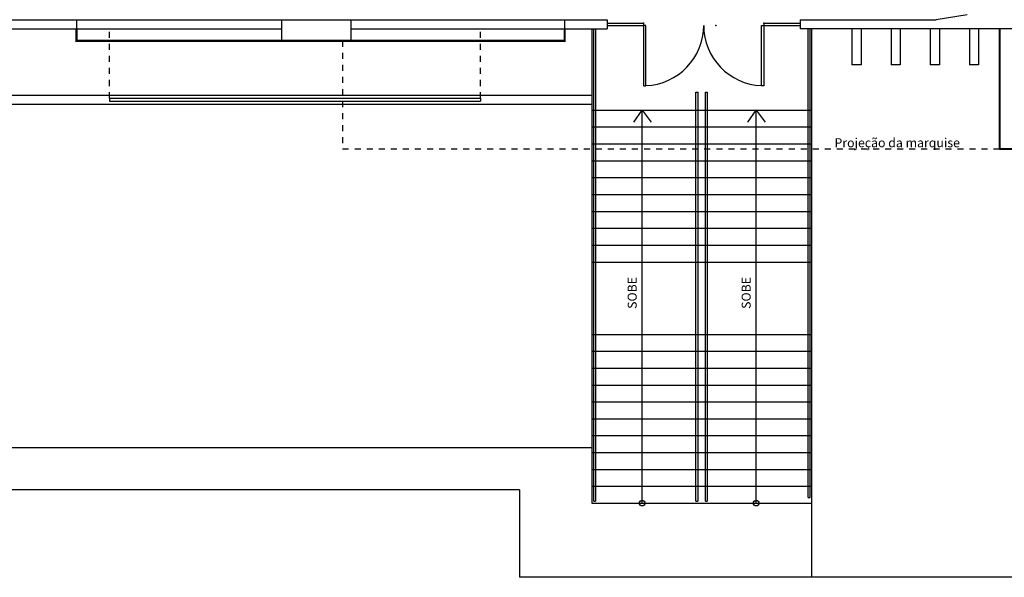
# Model space of a CAD drawing. Units: millimetres. Extents: x 4226 to 12121, y 1225 to 3660.
# Drawn here: x 6076 to 6093, y 1685 to 1694 of the extents above; entities that cross this region are included whole.
import ezdxf

# ---------------------------------------------------------------- set-up
doc = ezdxf.new("R2010")
doc.units = ezdxf.units.MM
doc.header["$LTSCALE"] = 0.3
doc.linetypes.add('HIDDEN', pattern=[0.375, 0.25, -0.125])
for name, color, linetype in [('01', 250, 'Continuous'), ('02', 250, 'Continuous'), ('ARQ - Alvenaria alta', 250, 'Continuous'), ('ARQ PROJ', 1, 'HIDDEN'), ('ARQ- Corrimão', 50, 'Continuous'), ('ARQ- Esquadrias', 250, 'Continuous'), ('ARQ- Projeção', 250, 'HIDDEN'), ('ARQ-TEXTO2', 1, 'Continuous'), ('Drywall', 250, 'Continuous')]:
    doc.layers.add(name, color=color, linetype=linetype)
doc.layers.add('04', color=4, linetype='Continuous', lineweight=40)
doc.styles.add('SANS', font='sanss___.ttf')

msp = doc.modelspace()

# ---------------------------------------------------------------- linework, layer by layer
at = {"layer": '01', "color": 18, "true_color": 0x000000}
for p, q in [((6085.75186, 1693.66907), (6085.75186, 1685.79907)), ((6089.40186, 1684.56907), (6089.40186, 1693.66907)), ((6077.75186, 1692.51907), (6083.90186, 1692.51907)), ((6077.75186, 1692.51907), (6077.75186, 1692.46907)), ((6077.75186, 1692.46907), (6083.90186, 1692.46907)), ((6083.90186, 1692.51907), (6083.90186, 1692.46907)), ((6085.75186, 1686.71907), (6067.51675, 1686.71907)), ((6084.55186, 1686.01907), (6067.51675, 1686.01907)), ((6084.55186, 1686.01907), (6084.55186, 1684.56907)), ((6085.75186, 1685.79907), (6089.40186, 1685.79907)), ((6094.36657, 1684.56907), (6084.55186, 1684.56907))]:
    msp.add_line(p, q, dxfattribs=at)
at = {"layer": '01', "color": 18, "linetype": 'HIDDEN', "true_color": 0x000000}
for p in [(6081.61657, 1693.46907), (6092.51657, 1691.66907)]:
    msp.add_line(p, (6081.61657, 1691.66907), dxfattribs=at)
at = {"layer": '01', "color": 18, "true_color": 0x000000}
for points in [[(6085.75186, 1692.31907), (6089.40186, 1692.31907)], [(6085.75186, 1692.03907), (6089.40186, 1692.03907)], [(6085.75186, 1691.75907), (6089.40186, 1691.75907)], [(6085.75186, 1691.47907), (6089.40186, 1691.47907)], [(6085.75186, 1691.19907), (6089.40186, 1691.19907)], [(6085.75186, 1690.91907), (6089.40186, 1690.91907)], [(6085.75186, 1690.63907), (6089.40186, 1690.63907)], [(6085.75186, 1690.35907), (6089.40186, 1690.35907)], [(6085.75186, 1690.07907), (6089.40186, 1690.07907)], [(6085.75186, 1689.79907), (6089.40186, 1689.79907)], [(6085.75186, 1688.59907), (6089.40186, 1688.59907)], [(6085.75186, 1688.31907), (6089.40186, 1688.31907)], [(6085.75186, 1688.03907), (6089.40186, 1688.03907)], [(6085.75186, 1687.75907), (6089.40186, 1687.75907)], [(6085.75186, 1687.47907), (6089.40186, 1687.47907)], [(6085.75186, 1687.19907), (6089.40186, 1687.19907)], [(6085.75186, 1686.91907), (6089.40186, 1686.91907)], [(6085.75186, 1686.63907), (6089.40186, 1686.63907)], [(6085.75186, 1686.35907), (6089.40186, 1686.35907)], [(6085.75186, 1686.07907), (6089.40186, 1686.07907)]]:
    msp.add_lwpolyline(points, dxfattribs=at)
for centre, start, end in [((6086.60675, 1693.72407), 272.29061, 0), ((6088.60675, 1693.72407), 180, 267.70939)]:
    msp.add_arc(centre, 1, start, end, dxfattribs=at)
at = {"layer": '02', "color": 18, "true_color": 0x000000}
for p, q in [((6077.20186, 1693.81907), (6080.60186, 1693.81907)), ((6081.75186, 1693.81907), (6085.30186, 1693.81907)), ((6077.20186, 1693.66907), (6080.60186, 1693.66907)), ((6081.75186, 1693.66907), (6085.30186, 1693.66907)), ((6085.78186, 1685.83234), (6085.78186, 1693.66907)), ((6085.81186, 1693.66907), (6085.81186, 1685.83234)), ((6089.34186, 1685.89234), (6089.34186, 1693.66907)), ((6089.37186, 1685.89234), (6089.37186, 1693.66907)), ((6087.47686, 1689.79907), (6087.47686, 1692.61907)), ((6087.47686, 1692.61907), (6087.50686, 1692.61907)), ((6087.50686, 1692.61907), (6087.50686, 1685.83234)), ((6087.63686, 1689.79907), (6087.63686, 1692.61907)), ((6087.63686, 1692.61907), (6087.66686, 1692.61907)), ((6087.66686, 1692.61907), (6087.66686, 1685.83234)), ((6066.86675, 1692.56907), (6085.75186, 1692.56907)), ((6066.71675, 1692.41907), (6081.05186, 1692.41907)), ((6066.71675, 1692.41907), (6081.05186, 1692.41907)), ((6076.40186, 1692.41907), (6085.75186, 1692.41907)), ((6076.40186, 1692.41907), (6085.75186, 1692.41907)), ((6087.47686, 1685.83234), (6087.47686, 1689.79907)), ((6087.63686, 1685.83234), (6087.63686, 1689.79907)), ((6085.78186, 1685.83234), (6085.81186, 1685.83234)), ((6087.47686, 1685.83234), (6087.50686, 1685.83234)), ((6087.63686, 1685.83234), (6087.66686, 1685.83234)), ((6089.34186, 1685.89234), (6089.37186, 1685.89234))]:
    msp.add_line(p, q, dxfattribs=at)
at = {"layer": '02', "color": 18, "true_color": 0x000000, "const_width": 0.035}
msp.add_lwpolyline([(6077.20186, 1693.66907), (6077.20186, 1693.46907), (6085.30186, 1693.46907), (6085.30186, 1693.66907)], dxfattribs=at)
at = {"layer": '04', "color": 18, "true_color": 0x000000}
for p in [(6092.51657, 1693.66907), (6093.91657, 1691.66907)]:
    msp.add_line(p, (6092.51657, 1691.66907), dxfattribs=at)
at = {"layer": 'ARQ - Alvenaria alta', "color": 18, "true_color": 0x000000}
for p, q in [((6074.22331, 1693.81907), (6077.20186, 1693.81907)), ((6077.20186, 1693.81907), (6077.20186, 1693.66907)), ((6080.60186, 1693.81907), (6081.75186, 1693.81907)), ((6080.60186, 1693.81907), (6080.60186, 1693.46907)), ((6081.75186, 1693.81907), (6081.75186, 1693.46907)), ((6085.30186, 1693.81907), (6086.00675, 1693.81907)), ((6085.30186, 1693.66907), (6085.30186, 1693.81907)), ((6086.00675, 1693.81907), (6086.00675, 1693.66907)), ((6089.20675, 1693.81907), (6091.46145, 1693.81907)), ((6089.20675, 1693.81907), (6089.20675, 1693.66907)), ((6091.97657, 1693.89907), (6091.46145, 1693.81907)), ((6074.22331, 1693.66907), (6077.20186, 1693.66907)), ((6085.30186, 1693.66907), (6086.00675, 1693.66907)), ((6094.56657, 1693.66907), (6089.20675, 1693.66907)), ((6080.60186, 1693.46907), (6081.75186, 1693.46907))]:
    msp.add_line(p, q, dxfattribs=at)
at = {"layer": 'ARQ PROJ', "color": 18, "true_color": 0x000000}
msp.add_point((6087.80675, 1693.72407), dxfattribs=at)
msp.add_point((6087.80675, 1693.72407), dxfattribs=at)
at = {"layer": 'ARQ- Corrimão', "color": 18, "true_color": 0x000000}
for p, q in [((6086.44823, 1692.12032), (6086.58673, 1692.31907)), ((6086.58673, 1685.79907), (6086.58673, 1692.31907)), ((6086.58673, 1692.31907), (6086.73294, 1692.12032)), ((6088.33933, 1692.12032), (6088.47784, 1692.31907)), ((6088.47784, 1685.79907), (6088.47784, 1692.31907)), ((6088.47784, 1692.31907), (6088.62405, 1692.12032))]:
    msp.add_line(p, q, dxfattribs=at)
for centre in [(6086.58673, 1685.79907), (6088.47784, 1685.79907)]:
    msp.add_circle(centre, 0.0464, dxfattribs=at)
at = {"layer": 'ARQ- Esquadrias', "color": 18, "true_color": 0x000000}
for p, q in [((6086.00675, 1693.76407), (6086.60675, 1693.76407)), ((6086.60675, 1693.76407), (6086.60675, 1693.72407)), ((6088.60675, 1693.76407), (6089.20675, 1693.76407)), ((6088.60675, 1693.76407), (6088.60675, 1693.72407)), ((6086.00675, 1693.72407), (6086.60675, 1693.72407)), ((6088.60675, 1693.72407), (6089.20675, 1693.72407))]:
    msp.add_line(p, q, dxfattribs=at)
for points in [[(6086.64675, 1693.72407), (6086.60675, 1693.72407), (6086.60675, 1692.72407), (6086.64675, 1692.72407)], [(6088.56675, 1693.72407), (6088.60675, 1693.72407), (6088.60675, 1692.72407), (6088.56675, 1692.72407)]]:
    msp.add_lwpolyline(points, close=True, dxfattribs=at)
for p in [(6086.60675, 1693.76407), (6088.60675, 1693.76407), (6088.60675, 1693.76407)]:
    msp.add_point(p, dxfattribs=at)
at = {"layer": 'ARQ- Projeção', "color": 18, "true_color": 0x000000}
for p, q in [((6077.75186, 1692.51907), (6077.75186, 1693.66907)), ((6083.90186, 1692.51907), (6083.90186, 1693.66907))]:
    msp.add_line(p, q, dxfattribs=at)
at = {"layer": 'Drywall', "color": 18, "true_color": 0x000000}
for p, q in [((6090.06657, 1693.66907), (6090.06657, 1693.06907)), ((6090.21657, 1693.66907), (6090.21657, 1693.06907)), ((6090.71657, 1693.66907), (6090.71657, 1693.06907)), ((6090.86657, 1693.66907), (6090.86657, 1693.06907)), ((6091.36657, 1693.66907), (6091.36657, 1693.06907)), ((6091.51657, 1693.66907), (6091.51657, 1693.06907)), ((6092.01657, 1693.66907), (6092.01657, 1693.06907)), ((6092.16657, 1693.66907), (6092.16657, 1693.06907)), ((6090.21657, 1693.06907), (6090.06657, 1693.06907)), ((6090.86657, 1693.06907), (6090.71657, 1693.06907)), ((6091.51657, 1693.06907), (6091.36657, 1693.06907)), ((6092.16657, 1693.06907), (6092.01657, 1693.06907))]:
    msp.add_line(p, q, dxfattribs=at)

# ---------------------------------------------------------------- texts
at = {"layer": 'ARQ-TEXTO2', "color": 18, "true_color": 0x000000, "insert": (6089.77671, 1691.85285), "char_height": 0.15, "attachment_point": 1, "style": 'SANS'}
msp.add_mtext_dynamic_manual_height_columns('Projeção da marquise', width=4.1341448, gutter_width=12.5, heights=[0], dxfattribs=at)
at = {"layer": 'ARQ-TEXTO2', "color": 18, "true_color": 0x000000, "char_height": 0.15, "width": 4.6867489, "attachment_point": 1, "rotation": 90, "style": 'SANS'}
for insert in [(6086.34531, 1689.02207), (6088.23642, 1689.02207)]:
    msp.add_mtext('SOBE', dxfattribs=dict(at, insert=insert))

doc.saveas('drawing.dxf')
